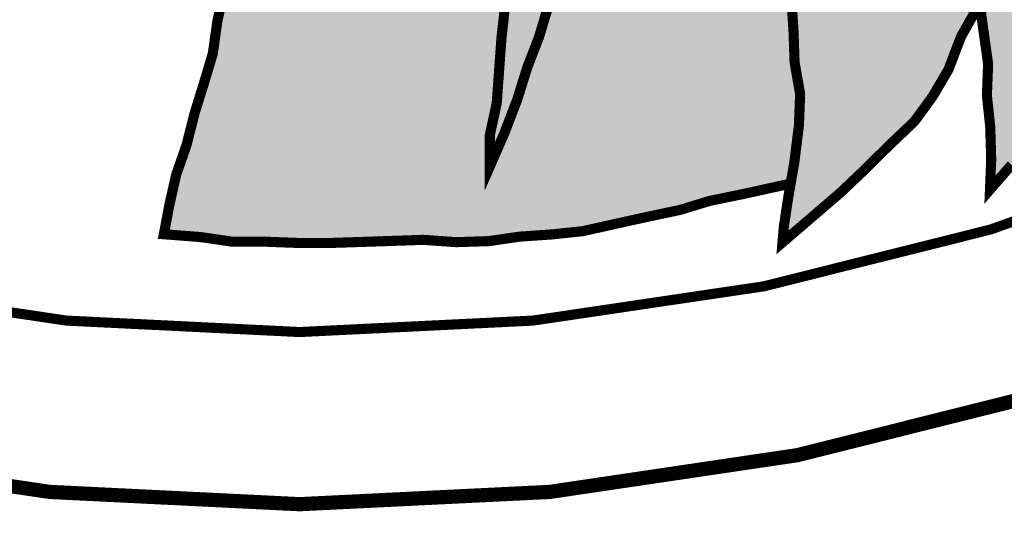
# Paper-space layout 'Summary of TC Devices' of a CAD drawing. Units: feet. Extents: x -0.3 to 35.7, y -0.5 to 21.5.
# Drawn here: x 28.7 to 28.8, y 0.3 to 0.3 of the extents above; entities that cross this region are included whole.
import ezdxf
from ezdxf.enums import TextEntityAlignment as Align

# ---------------------------------------------------------------- set-up
doc = ezdxf.new("R2010")
doc.units = ezdxf.units.FT
doc.header["$LTSCALE"] = 0.5
doc.header["$MEASUREMENT"] = 0
doc.layers.get('0').update_dxf_attribs({"linetype": 'CONTINUOUS'})
for name, color, linetype in [('D-3', 3, 'CONTINUOUS'), ('EMBLEM', 2, 'CONTINUOUS'), ('HATCH', 3, 'CONTINUOUS'), ('INDIAN', 2, 'CONTINUOUS'), ('TB-1', 1, 'CONTINUOUS'), ('TB-3', 3, 'CONTINUOUS'), ('TB-4', 4, 'CONTINUOUS')]:
    doc.layers.add(name, color=color, linetype=linetype)
doc.styles.add('L100', font='simplex', dxfattribs={"height": 0.1})
doc.styles.add('L120', font='SIMPLEX', dxfattribs={"height": 0.12})
doc.styles.add('L140', font='simplex.shx', dxfattribs={"height": 0.14})
doc.styles.add('L175', font='simplex', dxfattribs={"height": 0.175})
doc.styles.add('L240', font='simplex', dxfattribs={"height": 0.24})
doc.styles.add('L350', font='simplex', dxfattribs={"height": 0.35})
doc.styles.add('L80', font='simplex', dxfattribs={"height": 0.08})
doc.styles.add('SIMPLEX', font='SIMPLEX')

# ---------------------------------------------------------------- blocks, each defined once
blk = doc.blocks.new('SClogo_Small_2016')
at = {"layer": 'HATCH'}
h = blk.add_hatch(color=250, dxfattribs=at)
h.dxf.hatch_style = 1
h.paths.add_polyline_path([(-0.04925042139125679, -1.298316736953767), (-0.05219809686287036, -1.268916711317148), (-0.0564935707798071, -1.23927759516023), (-0.06297658661092953, -1.207437091887138), (-0.07166098955822875, -1.177784130528231), (-0.07814746668984895, -1.14704085951273), (-0.0868284083366504, -1.116290665896233), (-0.09551281128394606, -1.086637704537326), (-0.1074889110040118, -1.056974359276929), (-0.1183677784664923, -1.027314475317027), (-0.1292431846284714, -0.9965573590995369), (-0.1466950617349951, -0.9635850105638823), (-0.1630739356874145, -0.9382967491318563), (-0.1772548838241512, -0.9119181780432335), (-0.195831683592246, -0.8877202262678026), (-0.2165994865750207, -0.862418119633789), (-0.2362769799011986, -0.8393139388154509), (-0.2581558603435568, -0.8183972999112985), (-0.278930585927327, -0.7952896577924626), (-0.2997673397722309, -0.7757738816313093), (-0.3226987307135261, -0.7567480767569279), (-0.3478831531306383, -0.7402099829816446), (-0.3730641142472528, -0.7225746569487708), (-0.3993492302224517, -0.7071303341305804), (-0.4289295042709185, -0.6927728596684872), (-0.4541104653875365, -0.6751375336356134), (-0.4759893458298876, -0.654220894731461), (-0.500069613388419, -0.635491797741496), (-0.5241464196464491, -0.6156654684939387), (-0.5471259936468904, -0.5958426005468791), (-0.5668034869730718, -0.572738419728541), (-0.5897865222740108, -0.5540127840390721), (-0.6138564059310454, -0.5319919902763353), (-0.6619892506441261, -0.4857559382356822), (-0.6838612084854852, -0.4626448348163503), (-0.703531779210671, -0.4373461894828328), (-0.7231988886353591, -0.4109503118917246), (-0.7417791497039516, -0.3878495923738843), (-0.7636545688458085, -0.3658357212121413), (-0.7822244460129042, -0.3394433049215309), (-0.7996970909224146, -0.3130543499314165), (-0.8149752713167402, -0.2866723175422976), (-0.8411357804740476, -0.231727633450868), (-0.8542125737521999, -0.2031580591475617), (-0.8683935218889403, -0.1767794880589406), (-0.8814703151670926, -0.1482099137556343), (-0.8978491891195084, -0.1229216523236083), (-0.9076342856248942, -0.09436246192179532), (-0.9185166143878689, -0.06579981021948278), (-0.9261037850775757, -0.03615031016107473), (-0.9336874944667848, -0.005403577845074281), (-0.9357850425680461, 0.02532584796843906), (-0.9400805164849828, 0.05496496412535734), (-0.9398797610561473, 0.1186044350655759), (-0.9353869930108765, 0.1515075575912874), (-0.9287032217509221, 0.1833065252584145), (-0.9242208376071375, 0.2129179510113541), (-0.9175439889481751, 0.2425224541633018), (-0.906208258584769, 0.2720163713235717), (-0.8888428852259764, 0.2972940732298746), (-0.8701068656350159, 0.3235688053035837), (-0.8546625428168255, 0.3498539212787843), (-0.8370237554834574, 0.3761321146529895), (-0.821579432665267, 0.4024172306281883), (-0.8017461808167141, 0.4286885014013997), (-0.7819198515691568, 0.4527653076594316), (-0.763194215879686, 0.4757483429603706), (-0.7389893415032631, 0.4965196072436431), (-0.7147913897278322, 0.5150964070117361), (-0.6895031282958044, 0.5314752809641519), (-0.6620307862500923, 0.5445555355428038), (-0.6323570570881998, 0.5598233320356396), (-0.6004784795096398, 0.5783759027002535), (-0.5708082116482487, 0.5925464669355005), (-0.5422524825469317, 0.6012343311832957), (-0.4851341017433057, 0.6208045241940638), (-0.4543839081268075, 0.6294854658408635), (-0.4214392499951316, 0.6381594848866694), (-0.3918001338382133, 0.6424549588036079), (-0.381353050655413, 0.6449072299260123), (-0.3721522824044428, 0.6466390807005169), (-0.3640528634657549, 0.6477486342639605), (-0.3569098282197984, 0.6483340137531961), (-0.3505782110470292, 0.648493342305068), (-0.344913046327882, 0.6483247430564205), (-0.3397693684428162, 0.6479263391441084), (-0.3350022117722773, 0.6473962537049669), (-0.3304859464316863, 0.646817312324794), (-0.3261722854763462, 0.6462111503851471), (-0.3220322776965325, 0.6455841057165248), (-0.3180369718825204, 0.6449425161494258), (-0.3141574168245853, 0.6442927195143504), (-0.3103646613130095, 0.6436410536417991), (-0.3066297541380578, 0.6429938563622724), (-0.302923744090009, 0.6423574655062723), (-0.2992225074142141, 0.6417364482552941), (-0.2955212301762984, 0.6411282891948371), (-0.2918199258969807, 0.6405287022613884), (-0.2881186080969513, 0.639933401391449), (-0.2844172902969291, 0.6393381005215097), (-0.2807159860176043, 0.6387385135880628), (-0.2770147087796957, 0.6381303545276023), (-0.2733134721039008, 0.6375093372766258), (-0.2696126466828801, 0.6368711768983495), (-0.2659140318971431, 0.6362115929628942), (-0.2622197842991412, 0.6355263061671064), (-0.2585320604413361, 0.6348110372078342), (-0.2548530168761829, 0.6340615067819186), (-0.2511848101561398, 0.6332734355862133), (-0.2475295968336653, 0.6324425443175592), (-0.2438895334612212, 0.6315645536728045), (-0.240265698315028, 0.6306373240003769), (-0.2366548565664104, 0.6296672742549969), (-0.2330526951104446, 0.6286629630429807), (-0.2294549008422138, 0.6276329489706303), (-0.2258571606568012, 0.6265857906442562), (-0.2222551614492971, 0.6255300466701641), (-0.2186445901147778, 0.6244742756546593), (-0.2150211335483334, 0.6234270362040562), (-0.2113815625548945, 0.6223929614132846), (-0.2077269835788336, 0.6213609823317991), (-0.2040595869743669, 0.620316104497677), (-0.2003815630957213, 0.6192433334490062), (-0.1966951022971131, 0.6181276747238602), (-0.1930023949327619, 0.6169541338603235), (-0.1893056313568948, 0.6157077163964733), (-0.1856070019237279, 0.6143734278703974), (-0.1819093966839667, 0.6129409193090858), (-0.1782185044742732, 0.6114184236952056), (-0.1745407138277884, 0.6098188195003242), (-0.1708824132776563, 0.6081549851960233), (-0.1672499913570249, 0.6064397992538808), (-0.1636498365990349, 0.6046861401454677), (-0.1609295685750531, 0.6033271485684377), (-0.1868219183982163, 0.5770709924128354), (-0.2011724702593156, 0.5496851828795482), (-0.211141015691048, 0.5200910636290939), (-0.2200157901656894, 0.4893962508205512), (-0.226696100125146, 0.4586945154110147), (-0.2322861004280128, 0.425794854185801), (-0.2367684845717903, 0.3961834284328596), (-0.2379626332433027, 0.365464386520836), (-0.2402540141724003, 0.334748805909312), (-0.2414793145483856, 0.29415467367898), (-0.2403820822907967, 0.2941512123784822), (-0.2398586890373053, 0.2833232143153683), (-0.2390719259698137, 0.2737823603332146), (-0.2380715628036754, 0.2653766506656563), (-0.2369073692542401, 0.2579540855463343), (-0.2356291150368612, 0.2513626652088892), (-0.2342865698668888, 0.2454503898869511), (-0.2329295034596761, 0.2400652598141626), (-0.2316076855305731, 0.235055275224159), (-0.2303608185032822, 0.2302894779478439), (-0.229188335634916, 0.2257210762051507), (-0.2280796028909435, 0.2213243198132826), (-0.2270239862368229, 0.2170734585894394), (-0.2260108516380228, 0.2129427423508208), (-0.2250295650600087, 0.2089064209146265), (-0.2240694924682458, 0.2049387440980563), (-0.2231199998281959, 0.20101396171831), (-0.2221718682724578, 0.1971106141629981), (-0.2212215396021442, 0.1932244041013611), (-0.2202668707855047, 0.1893553247730395), (-0.2193057187907854, 0.1855033694176864), (-0.2183359405862362, 0.1816685312749478), (-0.217355393140096, 0.177850803584473), (-0.2163619334206217, 0.1740501795859046), (-0.2153534183960559, 0.1702666525188956), (-0.2143262740933558, 0.166500925460106), (-0.2132712027743366, 0.1627565408342662), (-0.2121774757595389, 0.1590377509031153), (-0.2110343643694819, 0.1553488079284051), (-0.2098311399246953, 0.1516939641718675), (-0.208557073745709, 0.1480774718952578), (-0.2072014371530599, 0.1445035833603079), (-0.2057535014672673, 0.1409765508287713), (-0.2042068319594499, 0.1374981398793782), (-0.2025721697030534, 0.1340601693588432), (-0.2008645497221195, 0.1306519714308632), (-0.1990990070406795, 0.1272628782591454), (-0.1972905766827679, 0.1238822220073867), (-0.195454293672416, 0.1204993348392946), (-0.1936051930336617, 0.1171035489185659), (-0.1917583097905435, 0.1136841964089061), (-0.1899250971069648, 0.1102338127543945), (-0.1881026807063861, 0.1067577465206053), (-0.1862846044521334, 0.103264549553499), (-0.1844644122075394, 0.09976277369902675), (-0.1826356478359301, 0.09626097080314366), (-0.1807918552006385, 0.0927676927118064), (-0.1789265781649974, 0.08929149127096636), (-0.1770333605923362, 0.08584091832658203), (-0.1751071795407206, 0.08242310154367338), (-0.1731487448471682, 0.07903947186352767), (-0.1711601995434329, 0.0756900360464936), (-0.1691436866612648, 0.0723748008529288), (-0.1671013492324178, 0.06909377304318198), (-0.1650353302886529, 0.0658469593776072), (-0.1629477728617061, 0.06263436661655497), (-0.1608408199833491, 0.05945600152038111), (-0.1587162608935415, 0.0563107982068356), (-0.1565744696651237, 0.05319340022325925), (-0.1544154665791595, 0.05009737847439411), (-0.1522392719166987, 0.04701630386498046), (-0.1500459059588053, 0.04394374729975858), (-0.147835388986536, 0.04087327968347054), (-0.1456077412809478, 0.03779847192085484), (-0.1433629831230938, 0.03471289491665175), (-0.1411014852056454, 0.0316122637340861), (-0.1388250198676815, 0.02850087007028534), (-0.1365357098599098, 0.02538514978086148), (-0.1342356779330203, 0.02227153872143184), (-0.1319270468377027, 0.01916647274759953), (-0.1296119393246613, 0.01607638771498543), (-0.1272924781445894, 0.01300771947919444), (-0.1249707860481806, 0.009966903895842094), (-0.1226489936732094, 0.006957876616828784), (-0.1203292632057611, 0.003974572479204852), (-0.1180137647189987, 0.001008426116310801), (-0.1157046682860852, -0.001949127838512865), (-0.1134041439801834, -0.00490665475192742), (-0.1111143618744563, -0.007872719990590582), (-0.108837492042074, -0.01085588892116363), (-0.1065757045561888, -0.01386472691030782), (-0.104329373489648, -0.01690459041067882), (-0.102091688913994, -0.01996800021892042), (-0.09985404490046079, -0.02304426821768324), (-0.09760783552026098, -0.026122706289609), (-0.0953444548446285, -0.02919262631734298), (-0.0930552969447902, -0.0322433401835287), (-0.09073175589196225, -0.03526415977081321), (-0.08836522575737504, -0.03824439696183823), (-0.08594996925517862, -0.04117692634503456), (-0.08349172367122293, -0.0440688733319714), (-0.0809990949342776, -0.04693092604000526), (-0.07848068897312288, -0.04977377258649263), (-0.07594511171653551, -0.05260810108878999), (-0.07340096909329219, -0.05544459966424675), (-0.07085686703215899, -0.0582939564302265), (-0.06832141146191617, -0.06116685950407685), (-0.06580177060970271, -0.06407114413438819), (-0.06329936189609242, -0.06700323409466868), (-0.06081416504003556, -0.06995670028966217), (-0.0583461597604682, -0.07292511362410536), (-0.0558953257763406, -0.07590204500274211), (-0.05346164280658883, -0.07888106533030914), (-0.05104509057015605, -0.08185574551155383), (-0.04864564878598543, -0.08481965645120937), (-0.04626116090161503, -0.08776851884612746), (-0.0438809252789909, -0.09070665256157184), (-0.041492104008654, -0.09364052725492478), (-0.0390818591811346, -0.09657661258355255), (-0.03663735288697723, -0.09952137820483387), (-0.03414574721671926, -0.1024812937761439), (-0.0315942042608981, -0.1054628289548543), (-0.02896988611005469, -0.1084724533983437), (-0.02626458794966169, -0.1115134075689195), (-0.02348863734493989, -0.1145760151486641), (-0.020656994956056, -0.1176473706245869), (-0.01778462144315185, -0.1207145684836988), (-0.0148864774663906, -0.123764703213018), (-0.0119775236859283, -0.1267848692995557), (-0.00907272076192811, -0.1297621612303281), (-0.006187029354531859, -0.1326836734923447), (-0.003331850798296898, -0.1355404407314236), (-0.0005043491253360344, -0.1383392582285872), (0.002301870957850838, -0.1410908614236543), (0.005093204744760271, -0.1438059857564511), (0.007876047528881713, -0.1464953666668034), (0.01065679460372593, -0.1491697395945302), (0.01344184126277526, -0.1518398399794574), (0.01623758279953691, -0.1545164032614039), (0.01904899483346867, -0.1572073029976249), (0.02187537428790876, -0.1599089652150756), (0.02471459841216728, -0.162614954058153), (0.02756454445554013, -0.1653188336712361), (0.03042308966733387, -0.1680141681987184), (0.0332881112968586, -0.1706945217849842), (0.03615748659341023, -0.1733534585744287), (0.0390290928063024, -0.1759845427114346), (0.0419004421257938, -0.1785838374173743), (0.04476758650601198, -0.1811574022215705), (0.04762621284204016, -0.1837137957303359), (0.05047200802895802, -0.1862615765499704), (0.05330065896184877, -0.1888093032867886), (0.05610785253580275, -0.1913655345470886), (0.05888927564589608, -0.1939388289371866), (0.06164061518721553, -0.1965377450633863), (0.06436042331759495, -0.1991683503420862), (0.06705871324585644, -0.201826747430049), (0.06974836344358692, -0.2045065477941339), (0.07244225238235202, -0.2072013629011966), (0.07515325853373156, -0.2099048042180929), (0.0778942603693018, -0.2126104832116749), (0.08067813636063903, -0.2153120113488036), (0.08351776497931951, -0.2180030000963331), (0.08642209242519527, -0.220678120043015), (0.08938433581123206, -0.2233362782651884), (0.09239377997865006, -0.2259774409610937), (0.09543970976869076, -0.2286015743289695), (0.09851141002259567, -0.2312086445670491), (0.101598165581585, -0.2337986178735729), (0.1046892612869073, -0.2363714604467759), (0.1077739819797863, -0.238927138484895), (0.1108441104517226, -0.2414663404171673), (0.1139014212952532, -0.2439926435968029), (0.1169501870531846, -0.2465103476080177), (0.1199946802683165, -0.249023752035022), (0.1230391734834484, -0.2515371564620263), (0.1260879392413798, -0.2540548604732393), (0.1291452500849104, -0.2565811636528785), (0.1322153785568467, -0.2591203655851491), (0.1353011730190516, -0.2616753326595287), (0.1383997851096659, -0.2642431984865414), (0.1415069422858792, -0.2668196634819768), (0.1446183720048921, -0.2694004280616227), (0.1477298017239086, -0.2719811926412703), (0.1508369589001219, -0.2745576576367039), (0.1539355709907326, -0.2771255234637184), (0.1570213654529411, -0.2796804905380981), (0.1600918533502877, -0.2822189792531766), (0.163151680171687, -0.2847402899124649), (0.166207275012404, -0.2872444427970287), (0.1692650669676929, -0.2897314581879158), (0.1723314851328155, -0.2922013563661903), (0.175412958603026, -0.2946541576129071), (0.178515916473593, -0.297089882209125), (0.1816467878397674, -0.2995085504359025), (0.1848112874528951, -0.3019101803208422), (0.1880122726886455, -0.3042947808777505), (0.1912518865787725, -0.3066623588669799), (0.1945322721550298, -0.3090129210488808), (0.1978555724491642, -0.3113464741838108), (0.2012239304929402, -0.3136630250321168), (0.2046394893181009, -0.3159625803541566), (0.2081043919564074, -0.3182451469102787), (0.2116179240639333, -0.3205107224470325), (0.2151679417940855, -0.322759268655755), (0.2187394439245907, -0.3249907382139767), (0.222317429233172, -0.3272050837992317), (0.2258868964975633, -0.3294022580890523), (0.2294328444954914, -0.3315822137609707), (0.2329402720046794, -0.3337449034925175), (0.2363941778028611, -0.3358902799612284), (0.2397845655820916, -0.3380168829309511), (0.243121458691725, -0.3401176005108244), (0.24641988539544, -0.3421839078963025), (0.2496948739569262, -0.3442072802828395), (0.2529614526398554, -0.3461791928658933), (0.2562346497079204, -0.3480911208409161), (0.2595294934247931, -0.3499345394033675), (0.2628610120541595, -0.3517009237486999), (0.2662458236692729, -0.3533872903079907), (0.2697069055816712, -0.3550128204548368), (0.2732688249124564, -0.3566022367984498), (0.2769561487827445, -0.3581802619480428), (0.2807934443136233, -0.3597716185128323), (0.2815604673174761, -0.3600831456865023), (0.2567437403088988, -0.3778325887351919), (0.2303582466192822, -0.3942080013871099), (0.2061602948438548, -0.4127848011552029), (0.1852332720382108, -0.4379553783703276), (0.168691716962428, -0.4642370330450287), (0.1565356296165099, -0.4916297651793116), (0.1432788487125052, -0.5201162682706855), (0.1311193000660893, -0.5486062326625554), (0.1167549030030059, -0.5803809712262034), (0.1089773607859534, -0.611079245335242), (0.1023005121269911, -0.6406837484871897), (0.0967139731246256, -0.6724861774548128), (0.09223158898084449, -0.7020976032077542), (0.08773882093557006, -0.7350007257334656), (0.08544744000646887, -0.7657163063449897), (0.09084014618099445, -0.7953588838024057), (0.09841693296921505, -0.8283000806335856), (0.102708945585654, -0.8590364290480927), (0.11568882244989, -0.9183285065639168), (0.1254739189552723, -0.9468876969657316), (0.1374534799758393, -0.9754538099685384), (0.1483323474383127, -1.00511369392844), (0.1614126020169664, -1.032586035974155), (0.1755831662522134, -1.062256303835547), (0.1908578853460448, -1.089735568482256), (0.2039312173237029, -1.119402375043151), (0.2137163138290887, -1.147961565444966), (0.2267896458067433, -1.177628372005861), (0.259426248194174, -1.266608023885563), (0.2692009607980665, -1.298458911060147), (0.2778853637453658, -1.328111872419054), (0.2832711473188994, -1.359948914391648), (0.2875666212358361, -1.389588030548566), (0.2940496370669621, -1.421428533821659), (0.298341649683401, -1.452164882236167), (0.3026267396988445, -1.485095695165855), (0.3047173651991102, -1.51801958549455), (0.3046204487851938, -1.548742088707067), (0.3056242259293604, -1.578370820962494), (0.3055100030129552, -1.614579485462965), (0.303211699482862, -1.64748953058967), (0.300916857253263, -1.679302343458785), (0.2964310118089841, -1.710011001469315), (0.2930354760213021, -1.742917585295524), (0.2885427079760277, -1.775820707821234), (0.2807686270594729, -1.805421749672684), (0.2751855493576052, -1.836126946382718), (0.2685052393981451, -1.866828681792255), (0.2651200875119528, -1.896443568845694), (0.2584432388529905, -1.92604807199764), (0.250658774034946, -1.95894081062186), (0.2406798447017238, -1.991826626645086), (0.2318085315275837, -2.021424207196038), (0.2207462151387567, -2.049917632888405), (0.2107707471060323, -2.081706216654041), (0.1986008145581231, -2.113487877818683), (0.1842329561945419, -2.14635984863992), (0.1843298726084583, -2.1156373454274), (0.1910101825679185, -2.084935610017864), (0.1955998670271129, -2.021309984279632), (0.1989850189133051, -1.991695097226193), (0.1991892356426348, -1.926958394028386), (0.1970882262408793, -1.897326200472461), (0.194990678139618, -1.866596774658948), (0.192889668737859, -1.836964581103024), (0.1875004238638311, -1.806224771388019), (0.1832084112473886, -1.77548842297351), (0.1699550916438817, -1.802877693807295), (0.1610837784697381, -1.832475274358247), (0.1511186943385034, -1.860972161351112), (0.1389556843915898, -1.890559358000573), (0.1246085938309918, -1.916847935276271), (0.1225110457297305, -1.886118509462756), (0.1248024266588317, -1.855402928851232), (0.1249997207871658, -1.792860690168602), (0.1229990890998245, -1.731408761142569), (0.1252904700289257, -1.700693180531044), (0.1199012251548943, -1.669953370816039), (0.1167064447960442, -1.639220483702028), (0.1124144321796052, -1.608484135287519), (0.09259156423254211, -1.631463709287962), (0.08261609619981769, -1.663252293053596), (0.06954622552265732, -1.632488254235112), (0.06416390324962151, -1.599553980004925), (0.05118402638538555, -1.540261902489101), (0.04798924602653898, -1.50952901537509), (0.03930830437973754, -1.478778821758594), (0.03611006272038964, -1.449143166902173), (0.03181458880344934, -1.419504050745255), (0.01763364066671258, -1.393125479656632), (0.005654079646149057, -1.364559366653825), (-0.009624100748180098, -1.338177334264705), (-0.04923549009020434, -1.298315239926845)])
at = {"layer": 'HATCH', "true_color": 0x9c9c9c}
h = blk.add_hatch(color=253, dxfattribs=at)
h.dxf.hatch_style = 1
h.paths.add_polyline_path([(0.9316247066813008, -1.767722342767944), (0.9325626623733929, -1.795408207334491), (0.9368581362903297, -1.825047323491409), (0.9366608421619937, -1.887589562174039), (0.9321715354172171, -1.919395452442159), (0.9221995286849869, -1.950086803950204), (0.9122205993517629, -1.982972619973429), (0.9022485926195345, -2.013663971481475), (0.8846063439856651, -2.041039397113271), (0.86258555022293, -2.065109280770308), (0.8462101375710103, -2.038723787080691), (0.8419146636540735, -2.009084670923773), (0.8343274929643667, -1.979435170865363), (0.8289382480903353, -1.948695361150358), (0.8213510774006285, -1.919045861091948), (0.8159583712261012, -1.889403283634534), (0.8105691263520698, -1.858663473919529), (0.802981955662363, -1.829013973861119), (0.8083642779353988, -1.861948248091303), (0.8104583647361623, -1.893774906162407), (0.8037745934762062, -1.925573873829534), (0.7981915157743367, -1.956279070539569), (0.7893202026001931, -1.985876651090521), (0.7793551184689584, -2.014373538083386), (0.7639073343502703, -2.041755886316176), (0.7462650857164026, -2.069131311947972), (0.7275256048249443, -2.096503276279269), (0.7098937400925682, -2.120587005138295), (0.6900674108450109, -2.144663811396327), (0.6691438493398647, -2.168737156353861), (0.6703345367108775, -2.139115346699428), (0.6693376821677046, -2.107292149928822), (0.6661394405083567, -2.077656495072401), (0.6673335891798673, -2.046937453160378), (0.6591682968851758, -1.988463424469364), (0.6410830862096373, -2.020520807766288), (0.6289131536617316, -2.052302468930928), (0.6134688308435412, -2.078587584906129), (0.5958369661111633, -2.102671313765155), (0.5705244755756582, -2.126730813520699), (0.5485106044139152, -2.148606232662556), (0.5242988074364967, -2.17157196146101), (0.4680023626179417, -2.219882409817383), (0.4693333555420822, -2.204315864163852), (0.4738157396858651, -2.174704438410913), (0.4794022786882324, -2.142902009443288), (0.4839054306349966, -2.106707190144808), (0.4850995793065072, -2.075988148232784), (0.4797103344324758, -2.04524833851778), (0.4787065572883091, -2.015619606262353), (0.4766159317880434, -1.98269571593366), (0.4723239191716027, -1.951959367519151), (0.471323603327932, -1.921233403006134), (0.4714274423428457, -1.888316435278435), (0.4660485813703077, -1.85428492879066), (0.4617669526553585, -1.820256883603383), (0.4607770207131794, -1.786239222317595), (0.4553981597406396, -1.75220771582982), (0.4522068406822872, -1.720377596458218), (0.4501092925810277, -1.689648170644705), (0.4469110509216798, -1.660012515788285), (0.44153218994914, -1.62598100930051), (0.4350595580195091, -1.590848809254648), (0.4264686101856339, -1.531570576940811), (0.4177842072383364, -1.501917615581904), (0.4129237017109504, -1.476830990016791), (0.402606404558425, -1.443715847722675), (0.395026156469712, -1.411871883149086), (0.3896403728961784, -1.380034841176492), (0.3831504344640604, -1.350388802418578), (0.3744660315167629, -1.320735841059672), (0.3657781672689695, -1.292180111958355), (0.3560034546650752, -1.260329224783772), (0.3484162839753684, -1.230679724725362), (0.3386450326719719, -1.197731605293189), (0.3288633974670856, -1.168075182633785), (0.3179879913051047, -1.137318066416295), (0.3060049689840434, -1.109849185671077), (0.2973344112387353, -1.07580729528181), (0.2864624663772521, -1.043952946806729), (0.2791694228630619, -1.009057834051221), (0.2732412553794981, -0.9827409607758207), (0.2676835983636594, -0.956794747687398), (0.2558272633965335, -0.921952690111515), (0.2463425323150266, -0.8924068271409181), (0.2365574358096407, -0.8638476367391034), (0.2278799554633388, -0.8320002108650163), (0.2148135460866745, -0.8001389397889417), (0.2035852874476345, -0.7707233338247063), (0.1952468143764041, -0.7419233267277251), (0.1876631049871933, -0.7111765944117246), (0.1856925582576197, -0.700344911361617), (0.2195486051667488, -0.690429559231933), (0.2481077955685618, -0.6806444627265472), (0.2832469182154189, -0.6719773662817369), (0.3118095699177297, -0.6610950375187622), (0.3392888345644391, -0.6458203184249308), (0.3667611766101531, -0.6327400638462789), (0.3997231412443161, -0.6185798835125235), (0.42719548329003, -0.6054996289338715), (0.4557650575933363, -0.5924228356557174), (0.4832477835405418, -0.5760508843042954), (0.5151125159171142, -0.5618872426700422), (0.5447793224780093, -0.548813910692384), (0.5733558193823094, -0.5335426528990505), (0.6030295485441983, -0.5182748564062128), (0.6326894325040997, -0.5073959889437359), (0.6601583132493176, -0.4954129666226746), (0.6876306552950315, -0.4823327120440227), (0.7162002295983378, -0.4692559187658686), (0.7447663426011446, -0.4572763577453033), (0.7722352233463643, -0.445293335424242), (0.8029992621648483, -0.4322234647470816), (0.8304819881120555, -0.4158515133956596), (0.8590550237158578, -0.4016774878599166), (0.8876245980191624, -0.3886006945817607), (0.9194962529967285, -0.372242588432328), (0.9502672144162081, -0.3569782532399882), (0.977736095161426, -0.3449952309189269), (1.008503595280408, -0.3308281279841759), (1.039267634098894, -0.3177582573070173), (1.067840669702696, -0.3035842317712726), (1.098608169821678, -0.2894171288365216), (1.127174282824486, -0.2774375678159581), (1.162320328072337, -0.2665760068559665), (1.194167753946422, -0.2578985265096628), (1.226025563722001, -0.2459293493905891), (1.253501367068213, -0.2317518625543483), (1.279879938156836, -0.2175709144176098), (1.308456435061136, -0.2022996566242744), (1.33702600936444, -0.1892228633461203), (1.364498351410156, -0.1761426087674683), (1.395269312829635, -0.1608782735751285), (1.422738193574853, -0.1488952512540672), (1.449116764663474, -0.1347143031173287), (1.474946205347389, -0.1211440375042168), (1.498509522757509, -0.1293839003517488), (1.528107103308463, -0.1382552135258924), (1.559912993576584, -0.1427445202706691), (1.59448158327859, -0.1391183752150938), (1.622469077461201, -0.1385528853686443), (1.654316503335286, -0.1298754050223424), (1.683979848595686, -0.1178993053022749), (1.712542500297996, -0.1070169765393002), (1.740014842343712, -0.09393672196064828), (1.770998366382889, -0.07425964686050664), (1.791685136164857, -0.06227966761390336), (1.821348481425254, -0.05030356789383583), (1.848824284771468, -0.03612608105759507), (1.876307010718673, -0.01975412970617307), (1.902689043107794, -0.004475949311845695), (1.929091843299896, 0.01738562462802362), (1.955484259590506, 0.03595550179512286), (1.979682211365937, 0.05453230156321587), (2.002796776085767, 0.07750149166216558), (2.025897495603607, 0.09608175273075459), (2.05338368285131, 0.1135509363397672), (2.078678866884332, 0.1321242748073624), (2.103987896119341, 0.1550865423053184), (2.12818930919527, 0.1747605743310002), (2.152394183571694, 0.1955318386142745), (2.178800445064294, 0.2184906448117326), (2.199713622667949, 0.2392722929964967), (2.194134006266575, 0.209664328544053), (2.189648160822296, 0.178955670533521), (2.184068544420925, 0.1493477060810774), (2.177391695761962, 0.1197432029291315), (2.168520382587819, 0.09014562237817769), (2.156364295241901, 0.06275289024389663), (2.139822740166121, 0.03647123556919551), (2.121076336673668, 0.006904806722716317), (2.10672578481257, -0.02048100281057097), (2.086892532964019, -0.04675227358378231), (2.065975894059866, -0.06863115402613695), (2.045055793855218, -0.09160726672608044), (2.024139154951066, -0.1134861471684351), (2.031726325640772, -0.1431356472268431), (2.055803131898804, -0.1629619764744005), (2.082077863972513, -0.181697996065361), (2.106158131531041, -0.2004270930553277), (2.126936318415308, -0.2224375029165729), (2.148808276256668, -0.2455486063359048), (2.166277459865679, -0.273034793583608), (2.177159788628654, -0.3015974452859188), (2.188038656091131, -0.3312573292458202), (2.193427900965162, -0.3619971389608251), (2.167139323689466, -0.3476500484002253), (2.141965285173843, -0.3278202578521719), (2.114586398241551, -0.3112752414758931), (2.083888124132511, -0.3034976992588442), (2.053193311323968, -0.2946229247842046), (2.023588808172022, -0.2879460761252423), (1.993973921118583, -0.28456092423905), (1.964345188863156, -0.2855647013832167), (1.933598456547158, -0.2931484107724275), (1.949977330499574, -0.3184366722044535), (1.965255510893903, -0.3448187045935723), (1.981634384846318, -0.3701069660256001), (2.000214645914907, -0.3932076855434404), (2.024287990872442, -0.4141312470485866), (2.046166871314796, -0.435047885952739), (2.07024021627233, -0.4559714474578852), (2.092119096714685, -0.4768880863620376), (2.116202825573711, -0.4945199510944137), (2.086605245022759, -0.4856486379202719), (2.058108358029893, -0.4756835537890373), (2.026305929062268, -0.47009701478667), (1.994482732291662, -0.4710938693298429), (1.964850538735738, -0.4731948787316019), (1.934121112922224, -0.4752924268328614), (1.903374380606226, -0.4828761362220723), (1.873728341848313, -0.4893660746541885), (1.842998916034798, -0.4914636227554497), (1.81335979987788, -0.4957590966723865), (1.781519296604789, -0.5022421125035107), (1.761155354353411, -0.5068738724045261), (1.780380528741234, -0.5154054382940932), (1.807752493072531, -0.5341449191855515), (1.829631373514886, -0.5550615580897021), (1.846006786166804, -0.5814470517793188), (1.859087040745456, -0.6089193938250345), (1.869962446907435, -0.6396765100425247), (1.877546156296646, -0.6704232423585251), (1.881834707612589, -0.7022568230306229), (1.888324646044707, -0.7319028617885349), (1.892609736060152, -0.7648336747182233), (1.897998980934184, -0.7955734844332282), (1.900089606434449, -0.8284973747619228), (1.876012800176417, -0.8086710455143654), (1.86403670045635, -0.779007700253968), (1.845459900688259, -0.7548097484785371), (1.823581020245904, -0.7338931095743847), (1.798396597828792, -0.7173550157991014), (1.773222559313169, -0.6975252252510463), (1.743628440062715, -0.6875566798193139), (1.71623916922893, -0.674303360215807), (1.686658895180463, -0.6599458857537138), (1.657075159831499, -0.6466856435492131), (1.629682427697217, -0.634529556203295), (1.600084847146265, -0.6256582430291514), (1.56936926653474, -0.623366862100052), (1.596751614767531, -0.6388146462187402), (1.626338811416991, -0.6509776561656521), (1.683332585402722, -0.6709078244281231), (1.709621162678419, -0.6852549149887229), (1.730399349562687, -0.7072653248499682), (1.73908721381048, -0.7358210539512852), (1.755462626462398, -0.7622065476409018), (1.780647048879513, -0.778744641416185), (1.751042545727565, -0.7720677927572227), (1.720337349017531, -0.7664847150553532), (1.688527997448914, -0.7630926405681672), (1.658913110395475, -0.7597074886819749), (1.629315529844523, -0.7508361755078331), (1.600815181551159, -0.7419683236341873), (1.621593368435427, -0.7639787334954325), (1.643468787577284, -0.7859926046571738), (1.6686497486939, -0.8036279306900477), (1.693834171111013, -0.8201660244653327), (1.725615832275653, -0.8323359570132384), (1.754112719268518, -0.842301041144473), (1.781501990102303, -0.8555543607479817), (1.812200264211342, -0.8633319029650307), (1.787998851135415, -0.8830059349907143), (1.758349351077005, -0.8905931056804212), (1.729793621975688, -0.8992809699282164), (1.700161428419765, -0.9013819793299737), (1.668331309048164, -0.904573298388326), (1.63431018646188, -0.9066604625880957), (1.600285602575099, -0.9098448590454543), (1.569580405865065, -0.9042617813435848), (1.551330584885145, -0.8987240238564683), (1.559684547743773, -0.9108140231846503), (1.578244041009379, -0.9404981362480308), (1.596806995575485, -0.9690850170538224), (1.6131858695279, -0.9943732784858484), (1.631759207995496, -1.01966846251887), (1.647030465788831, -1.048244959423168), (1.667798268771606, -1.073547066057184), (1.681979216908344, -1.099925637145807), (1.697247013401182, -1.129599366307696), (1.708118958262665, -1.161453714782776), (1.680733148729378, -1.147103162921679), (1.65775011342844, -1.12837752723221), (1.627076068422879, -1.11291935921203), (1.598586104031009, -1.100759810565614), (1.568988523480057, -1.091888497391472), (1.539373636426618, -1.08850334550528), (1.505383665544809, -1.08071541938674), (1.473553546173207, -1.083906738445092), (1.44393865911977, -1.0805215865589), (1.419351786011825, -1.077550349433734), (1.424181555882156, -1.082653747665132), (1.443859049208335, -1.10575792848347), (1.466838623208777, -1.125580796430529), (1.489814735908722, -1.146500896635178), (1.519395009957189, -1.160858371097271), (1.574166629023761, -1.189559474819466), (1.602649670814639, -1.203913487981061), (1.63004240294892, -1.216069575326979), (1.602566599602707, -1.23024706216322), (1.572924022145293, -1.235639768337749), (1.543284905988374, -1.239935242254686), (1.51254509627337, -1.245324487128716), (1.480714976901768, -1.24851580618707), (1.451093167247337, -1.247325118816057), (1.420377586635811, -1.245033737886958), (1.388561312466198, -1.243836127914951), (1.361168580331917, -1.231680040569033), (1.332675154639548, -1.220617724180208), (1.305306651608748, -1.200781011031159), (1.277924303375958, -1.185333226912472), (1.258250271350275, -1.161131813836544), (1.269129138812751, -1.190791697796445), (1.281108699833317, -1.219357810799252), (1.290893796338701, -1.247917001201067), (1.307265747690123, -1.275399727148272), (1.326939779715805, -1.299601140224201), (1.349919353716248, -1.31942400817126), (1.376197547090453, -1.33706279550463), (1.400277814648981, -1.355791892494597), (1.426566391924677, -1.370138983055198), (1.45615358857414, -1.38230199300211), (1.486858785284172, -1.38788507070398), (1.516487517539599, -1.386881293559813), (1.484647014266507, -1.393364309390936), (1.453907204551502, -1.398753554264965), (1.424264627094086, -1.404146260439494), (1.393524817379082, -1.409535505313524), (1.358389156032722, -1.417105369500745), (1.327659730219209, -1.419202917602007), (1.299159381925846, -1.410335065728361), (1.271777033693056, -1.394887281609673), (1.245488456417359, -1.380540191049071), (1.22581096309118, -1.357436010230733), (1.21926218255061, -1.346442919851851), (1.233443130687349, -1.372821490940474), (1.25202339175594, -1.395922210458314), (1.271697423781621, -1.420123623534243), (1.295781152640647, -1.437755488266619), (1.322066268615848, -1.453199811084809), (1.350556233007719, -1.465359359731225), (1.379053120000585, -1.47532444386246), (1.40974447150863, -1.48529645059469), (1.439348974660576, -1.491973299253652), (1.467849322953939, -1.500841151127296), (1.502921681193423, -1.512468494636134), (1.463360016209162, -1.532647041395419), (1.432602899991672, -1.543522447557398), (1.402956861233758, -1.550012385989516), (1.370026048304072, -1.554297476004961), (1.33929316119006, -1.557492256363811), (1.309654045033142, -1.56178773028075), (1.280025312777715, -1.562791507424917), (1.24930973216619, -1.560500126495817), (1.218625303259139, -1.548333655248407), (1.192336725983442, -1.533986564687808), (1.168252997124416, -1.51635469995543), (1.143068574707304, -1.499816606180147), (1.117894536191683, -1.479986815632093), (1.129877558512745, -1.507455696377311), (1.142950890490401, -1.537122502938206), (1.159329764442817, -1.562410764370232), (1.179007257768996, -1.58551494518857), (1.203087525327526, -1.604244042178537), (1.227164331585556, -1.624070371426094), (1.247942518469824, -1.64608078128734), (1.296103053586882, -1.683538975267271), (1.319086088887819, -1.702264610956742), (1.343166356446349, -1.720993707946709), (1.369454933722045, -1.735340798507309), (1.30800300469601, -1.73734143019465), (1.278360427238596, -1.742734136369177), (1.248724772382176, -1.745932378028525), (1.216901575611568, -1.746929232571698), (1.18618945630054, -1.743540619385008), (1.156588414449092, -1.735766538468455), (1.130299837173393, -1.721419447907855), (1.106219569614865, -1.702690350917889), (1.084340689172511, -1.681773712013736), (1.063562502288244, -1.659763302152491), (1.055975331598536, -1.630113802094081), (1.051679857681599, -1.600474685937163), (1.05377740578286, -1.631204111750678), (1.058069418399299, -1.661940460165185), (1.059055889040982, -1.697055353708561), (1.064445133915012, -1.727795163423568), (1.066546143316769, -1.757427356979491), (1.066442304301856, -1.79034432470719), (1.064144000771762, -1.823254369833895), (1.05966161662798, -1.852865795586836), (1.055175771183701, -1.883574453597368), (1.049589232181333, -1.915376882564992), (1.042905460921377, -1.947175850232119), (1.036225150961917, -1.977877585641655), (1.026246221628693, -2.010763401664881), (1.012065273491955, -1.984384830576258), (1.002280176986571, -1.955825640174444), (0.9903006159660053, -1.927259527171637), (0.9794217485035284, -1.897599643211735), (0.9707408068567287, -1.866849449595239), (0.9609557103513429, -1.838290259193426), (0.9489796106312771, -1.808626913933027), (0.935906278653619, -1.778960107372132)])
at = {"layer": 'HATCH', "true_color": 0x525252}
h = blk.add_hatch(color=251, dxfattribs=at)
h.dxf.hatch_style = 1
h.paths.add_polyline_path([(-0.04923549009020434, -1.298315239926843), (-0.009624100748180098, -1.338177334264703), (0.005654079646149057, -1.364559366653824), (0.01763364066671258, -1.39312547965663), (0.03181458880344934, -1.419504050745253), (0.03611006272038964, -1.449143166902171), (0.03930830437973754, -1.478778821758592), (0.04798924602653898, -1.509529015375088), (0.05118402638538555, -1.5402619024891), (0.06416390324962151, -1.599553980004924), (0.06954622552265732, -1.63248825423511), (0.08261609619981769, -1.663252293053594), (0.09259156423254211, -1.63146370928796), (0.1124144321796052, -1.608484135287517), (0.1167064447960442, -1.639220483702026), (0.1199012251548943, -1.669953370816037), (0.1252904700289257, -1.700693180531042), (0.1229990890998245, -1.731408761142568), (0.1249997207871658, -1.792860690168601), (0.1248024266588317, -1.85540292885123), (0.1225110457297305, -1.886118509462754), (0.1246085938309918, -1.91684793527627), (0.1389556843915898, -1.890559358000571), (0.1511186943385034, -1.860972161351111), (0.1610837784697381, -1.832475274358245), (0.1699550916438817, -1.802877693807293), (0.1832084112473886, -1.775488422973508), (0.1875004238638311, -1.806224771388017), (0.192889668737859, -1.836964581103022), (0.194990678139618, -1.866596774658946), (0.1970882262408793, -1.89732620047246), (0.1991892356426348, -1.926958394028384), (0.1989850189133051, -1.991695097226192), (0.1955998670271129, -2.021309984279631), (0.1910101825679185, -2.084935610017862), (0.1843298726084583, -2.115637345427398), (0.1842329561945419, -2.146359848639918), (0.1986008145581231, -2.113487877818681), (0.2107707471060323, -2.081706216654039), (0.2207462151387567, -2.049917632888404), (0.2318085315275837, -2.021424207196036), (0.2406798447017238, -1.991826626645084), (0.250658774034946, -1.958940810621858), (0.2584432388529905, -1.926048071997638), (0.2651200875119528, -1.896443568845692), (0.2685052393981451, -1.866828681792253), (0.2751855493576052, -1.836126946382716), (0.2807686270594729, -1.805421749672682), (0.2885427079760277, -1.775820707821232), (0.2930354760213021, -1.742917585295523), (0.2964310118089841, -1.710011001469313), (0.300916857253263, -1.679302343458783), (0.303211699482862, -1.647489530589668), (0.3055100030129552, -1.614579485462963), (0.3056242259293604, -1.578370820962492), (0.3046204487851938, -1.548742088707066), (0.3047173651991102, -1.518019585494548), (0.3026267396988445, -1.485095695165853), (0.298341649683401, -1.452164882236165), (0.2940496370669621, -1.421428533821658), (0.2875666212358361, -1.389588030548564), (0.2832711473188994, -1.359948914391646), (0.2778853637453658, -1.328111872419052), (0.2692009607980665, -1.298458911060145), (0.259426248194174, -1.266608023885562), (0.2267896458067433, -1.177628372005859), (0.2137163138290887, -1.147961565444964), (0.2039312173237029, -1.119402375043149), (0.1908578853460448, -1.089735568482254), (0.1755831662522134, -1.062256303835545), (0.1614126020169664, -1.032586035974154), (0.1483323474383127, -1.005113693928438), (0.1374534799758393, -0.9754538099685366), (0.1254739189552723, -0.9468876969657298), (0.11568882244989, -0.9183285065639151), (0.102708945585654, -0.859036429048091), (0.09841693296921505, -0.8283000806335838), (0.09084014618099445, -0.7953588838024039), (0.08544744000646887, -0.7657163063449879), (0.08773882093557006, -0.7350007257334639), (0.09223158898084449, -0.7020976032077524), (0.0967139731246256, -0.672486177454811), (0.1023005121269911, -0.6406837484871879), (0.1089773607859534, -0.6110792453352403), (0.1167549030030059, -0.5803809712262016), (0.1311193000660893, -0.5486062326625536), (0.1432788487125052, -0.5201162682706837), (0.1565356296165099, -0.4916297651793098), (0.168691716962428, -0.4642370330450269), (0.1852332720382108, -0.4379553783703258), (0.2061602948438548, -0.4127848011552011), (0.2303582466192822, -0.3942080013871081), (0.2567437403088988, -0.3778325887351901), (0.2815604673174761, -0.3600831456865023), (0.2848052786262159, -0.36140102910203), (0.2890162188416241, -0.3630932163248541), (0.293450832080957, -0.3648729027905215), (0.298142618144464, -0.3667637677605011), (0.3031608075489913, -0.3687853171053064), (0.3085835634905294, -0.3709560133477048), (0.3144890491650685, -0.3732943190104621), (0.3209554277686095, -0.3758186966163546), (0.3280608624971322, -0.3785476086881445), (0.3358835165466409, -0.3814995177486029), (0.3488498466097596, -0.3863041238322484), (0.3411890885373623, -0.3912658959645476), (0.3158939045043425, -0.4098392344321447), (0.2718523169788725, -0.4579790017462173), (0.2509356780747183, -0.4798578821885719), (0.2156650260089705, -0.5302198044218027), (0.201317935448369, -0.5565083816974994), (0.1920994629482351, -0.5850225801489906), (0.1868600832718599, -0.6179083912160763), (0.182374237827581, -0.6486170492266083), (0.182270398812669, -0.6815340169543074), (0.1876631049871946, -0.7111765944117217), (0.1952468143764037, -0.7419233267277221), (0.2035852874476376, -0.7707233338247033), (0.214813546086674, -0.8001389397889387), (0.2278799554633402, -0.8320002108650133), (0.2365574358096438, -0.8638476367391004), (0.2463425323150261, -0.8924068271409151), (0.2558272633965331, -0.921952690111512), (0.2676835983636607, -0.956794747687395), (0.2732412553794994, -0.9827409607758177), (0.2791694228630632, -1.009057834051218), (0.2864624663772517, -1.043952946806726), (0.2973344112387366, -1.075807295281807), (0.3060049689840447, -1.109849185671074), (0.317987991305106, -1.137318066416292), (0.3288633974670887, -1.168075182633782), (0.3386450326719732, -1.197731605293185), (0.3484162839753679, -1.230679724725359), (0.3560034546650783, -1.260329224783769), (0.3657781672689708, -1.292180111958352), (0.3744660315167643, -1.320735841059669), (0.3831504344640635, -1.350388802418575), (0.3896403728961815, -1.380034841176489), (0.3950261564697115, -1.411871883149082), (0.4026064045584263, -1.443715847722672), (0.4129237017109517, -1.476830990016788), (0.4177842072383378, -1.501917615581901), (0.426468610185637, -1.531570576940808), (0.4350595580195105, -1.590848809254645), (0.4415321899491431, -1.625981009300506), (0.4469110509216812, -1.660012515788281), (0.4501092925810291, -1.689648170644702), (0.4522068406822868, -1.720377596458215), (0.4553981597406391, -1.752207715829817), (0.4607770207131807, -1.786239222317592), (0.4617669526553598, -1.820256883603379), (0.466048581370309, -1.854284928790657), (0.4714274423428471, -1.888316435278432), (0.4713236033279316, -1.921233403006131), (0.472323919171604, -1.951959367519148), (0.4766159317880465, -1.982695715933657), (0.4787065572883122, -2.01561960626235), (0.4797103344324753, -2.045248338517776), (0.4850995793065067, -2.075988148232781), (0.4839054306349979, -2.106707190144805), (0.4794022786882337, -2.142902009443285), (0.4758921054579339, -2.162884333879461), (0.4293884741266716, -2.173104748734513), (0.3975532448135368, -2.179613979443836), (0.3690046104062112, -2.188325359668097), (0.3382666183044094, -2.194837148741511), (0.3086258634139369, -2.201351496179019), (0.2745936013140486, -2.208952847371489), (0.2438632843045205, -2.212172924810913), (0.2131355256590837, -2.214295765039006), (0.1834998874967937, -2.218615638053851), (0.1516774500041187, -2.219638682706522), (0.119862687603721, -2.217370015725201), (0.09023472453370474, -2.218398177106057), (0.02878432397101705, -2.220449383139583), (-0.001938317946237333, -2.220377748945014), (-0.03265840149939692, -2.219208877539115), (-0.06557551783931359, -2.219132126616365), (-0.09628792630019944, -2.214671543576475), (-0.1317155802527381, -2.211964200719695), (-0.1264049182208247, -2.183783429614879), (-0.1197280695618623, -2.154178926462933), (-0.1097629854306277, -2.125682039470068), (-0.1019854432135787, -2.094983765361027), (-0.09311759133993291, -2.066483417067666), (-0.08424627816579289, -2.036885836516712), (-0.07975697142101268, -2.005079946248591), (-0.07308012276205034, -1.975475443096645), (-0.06969497087585808, -1.945860556043206), (-0.06301812221689573, -1.91625605289126), (-0.05852881547212263, -1.884450162623139), (-0.05514366358592682, -1.8548352755697), (-0.05066127944214571, -1.825223849816759), (-0.04617197269736906, -1.793417959548638), (-0.04317468405567126, -1.76112735342851), (-0.04378367535434791, -1.731979875724594), (-0.04259298798333688, -1.702358066070161), (-0.038107142539058, -1.671649408059631), (-0.03581922291045458, -1.642031059705696), (-0.03352784198135339, -1.61131547909417), (-0.03342746426693921, -1.57949574362406), (-0.03223677689592819, -1.549873933969629), (-0.03213293788101268, -1.516956966241928), (-0.03313671502517934, -1.487328233986501), (-0.03303633731076161, -1.455508498516393), (-0.03943282062945741, -1.39623718880355), (-0.04262413968780976, -1.36440706943195), (-0.04581199744566788, -1.331479717802758), (-0.04900677780451801, -1.300746830688748), (-0.04925042139125679, -1.298316736953765)])
at = {"layer": 'EMBLEM', "color": 4, "const_width": 0.0098}
for points in [[(0, 3.48534775344177, -0.9999999999999999), (-8.881784197001252e-16, -3.48534775344177, -1), (8.881784197001252e-16, 3.48534775344177, -0.4138031747572384)], [(0, 2.306727647288096, -0.9999999999999999), (0, -2.306727647288096, -1), (-8.881784197001252e-16, 2.306727647288096, -0.538426063819566)]]:
    blk.add_lwpolyline(points, format="xyb", dxfattribs=at)
at = {"layer": 'EMBLEM', "color": 3, "const_width": 0.0138}
for points in [[(0, 3.288622034763494, -0.9999999999999999), (-8.881784197001252e-16, -3.288622034763494, -1), (-8.881784197001252e-16, 3.288622034763494, -0.4587226228180261)], [(-8.881784197001252e-16, 2.473527396371565, -1), (-8.881784197001252e-16, -2.473527396371565, -1), (-8.881784197001252e-16, 2.473527396371565, -0.4724817515366042)]]:
    blk.add_lwpolyline(points, format="xyb", dxfattribs=at)
at = {"layer": 'INDIAN', "color": 4, "const_width": 0.0098}
for points in [[(0.2406798447017238, -1.991826626645086), (0.2318085315275837, -2.021424207196038), (0.2207462151387567, -2.049917632888405), (0.2107707471060323, -2.081706216654041), (0.1986008145581231, -2.113487877818683), (0.1842329561945419, -2.14635984863992), (0.1843298726084583, -2.1156373454274), (0.1910101825679185, -2.084935610017864), (0.1955998670271129, -2.021309984279632), (0.1989850189133051, -1.991695097226193)], [(0.6900674108450109, -2.144663811396327), (0.6691438493398647, -2.168737156353861), (0.6703345367108775, -2.139115346699428), (0.6693376821677046, -2.107292149928822), (0.6661394405083567, -2.077656495072401), (0.6673335891798673, -2.046937453160378), (0.6591682968851758, -1.988463424469364), (0.6410830862096373, -2.020520807766288), (0.6289131536617316, -2.052302468930928), (0.6134688308435412, -2.078587584906129), (0.5958369661111633, -2.102671313765155), (0.5705244755756582, -2.126730813520699), (0.5485106044139152, -2.148606232662556), (0.5242988074364967, -2.17157196146101), (0.4680023626179417, -2.219882409817383), (0.4693333555420822, -2.204315864163852), (0.4738157396858651, -2.174704438410913), (0.4794022786882324, -2.142902009443288), (0.4839054306349966, -2.106707190144808), (0.4850995793065072, -2.075988148232784), (0.4797103344324758, -2.04524833851778), (0.4787065572883091, -2.015619606262353), (0.4766159317880434, -1.98269571593366)], [(0.1989850189133051, -1.991695097226192), (0.1955998670271129, -2.021309984279631), (0.1910101825679185, -2.084935610017862), (0.1843298726084583, -2.115637345427398), (0.1842329561945419, -2.146359848639918), (0.1986008145581231, -2.113487877818681), (0.2107707471060323, -2.081706216654039), (0.2207462151387567, -2.049917632888404), (0.2318085315275837, -2.021424207196036), (0.2406798447017238, -1.991826626645084)], [(0.4766159317880465, -1.982695715933657), (0.4787065572883122, -2.01561960626235), (0.4797103344324753, -2.045248338517776), (0.4850995793065067, -2.075988148232781), (0.4839054306349979, -2.106707190144805), (0.4794022786882337, -2.142902009443285), (0.4758921054579339, -2.162884333879461), (0.4293884741266716, -2.173104748734513), (0.3975532448135368, -2.179613979443836), (0.3690046104062112, -2.188325359668097), (0.3382666183044094, -2.194837148741511), (0.3086258634139369, -2.201351496179019), (0.2745936013140486, -2.208952847371489), (0.2438632843045205, -2.212172924810913), (0.2131355256590837, -2.214295765039006), (0.1834998874967937, -2.218615638053851), (0.1516774500041187, -2.219638682706522), (0.119862687603721, -2.217370015725201), (0.09023472453370474, -2.218398177106057), (0.02878432397101705, -2.220449383139583), (-0.001938317946237333, -2.220377748945014), (-0.03265840149939692, -2.219208877539115), (-0.06557551783931359, -2.219132126616365), (-0.09628792630019944, -2.214671543576475), (-0.1317155802527381, -2.211964200719695), (-0.1264049182208247, -2.183783429614879), (-0.1197280695618623, -2.154178926462933), (-0.1097629854306277, -2.125682039470068), (-0.1019854432135787, -2.094983765361027), (-0.09311759133993291, -2.066483417067666), (-0.08424627816579289, -2.036885836516712), (-0.07975697142101268, -2.005079946248591), (-0.07308012276205034, -1.975475443096645)]]:
    blk.add_lwpolyline(points, dxfattribs=at)
blk = doc.blocks.new('Tbroad-Feet')
at = {"xscale": 0.14, "yscale": 0.14, "zscale": 0.14}
blk.add_blockref('SClogo_Small_2016', (28.75, 0.6100000000000012), dxfattribs=at)
at = {"layer": 'TB-1'}
for tag, height, style, p in [('TITLE_1', 0.24, 'L240', (31.7, 3.055740296457508)), ('TITLE_2', 0.24, 'L240', (31.7, 2.680470454392027)), ('SHEET-BIG', 0.35, 'L350', (34.64999999999999, 0.6100000000000003))]:
    blk.add_attdef(tag, text='', height=height, dxfattribs=dict(at, style=style)).set_placement(p, align=Align.MIDDLE)
at = {"layer": 'TB-3'}
for tag, height, style, p in [('FISCAL-YEAR', 0.12, 'L120', (33.32485447896429, 20.18075958810173)), ('SHEET', 0.12, 'L120', (34.07485447896429, 20.18075958810173)), ('TOTAL-SHEETS', 0.12, 'L120', (34.82485447896429, 20.18075958810173)), ('7', 0.12, 'L120', (29.7628822156104, 20.1806005990288)), ('PROJECT-NUMBER', 0.1, 'L100', (32.07485447896429, 20.18075958810173))]:
    blk.add_attdef(tag, text='', height=height, dxfattribs=dict(at, style=style)).set_placement(p, align=Align.MIDDLE)
for tag, height, style, p in [('PROJECT-NAME', 0.175, 'L175', (31.7, 3.331106578818571)), ('STATION', 0.14, 'L140', (31.7, 2.274767936366229))]:
    blk.add_attdef(tag, text='', height=height, dxfattribs=dict(at, style=style)).set_placement(p, align=Align.CENTER)
at = {"layer": 'TB-4', "style": 'L120'}
for tag, p in [('FHWA', (29.74841090941048, 20.88068172244203)), ('REGION', (29.74841090941048, 20.686441541798)), ('NO.', (29.74841090941048, 20.48526428038543)), ('SCALE', (29.89999999999999, 0.7600000000000016)), ('DESIGN_DATE', (31.09999999999999, 0.4600000000000026)), ('CHECK_DATE', (33.49999999999999, 0.4600000000000026))]:
    blk.add_attdef(tag, text='', height=0.12, dxfattribs=at).set_placement(p, align=Align.MIDDLE)
at = {"layer": 'TB-4', "style": 'SIMPLEX'}
blk.add_attdef('PLOTSTAMP-2', (1.622570059888433, 0.1237285753835309), '', height=0.14, rotation=90, dxfattribs=at)
at = {"layer": 'TB-4', "style": 'L80'}
blk.add_attdef('DWG#', text='', height=0.07, dxfattribs=at).set_placement((29.64123930814517, 0.1600000000000011), align=Align.MIDDLE_LEFT)

psp = doc.layouts.new('Summary of TC Devices')

# ---------------------------------------------------------------- block references
at = {"layer": 'D-3'}
psp.add_blockref('Tbroad-Feet', (0, 0), dxfattribs=at)

doc.saveas('drawing.dxf')
